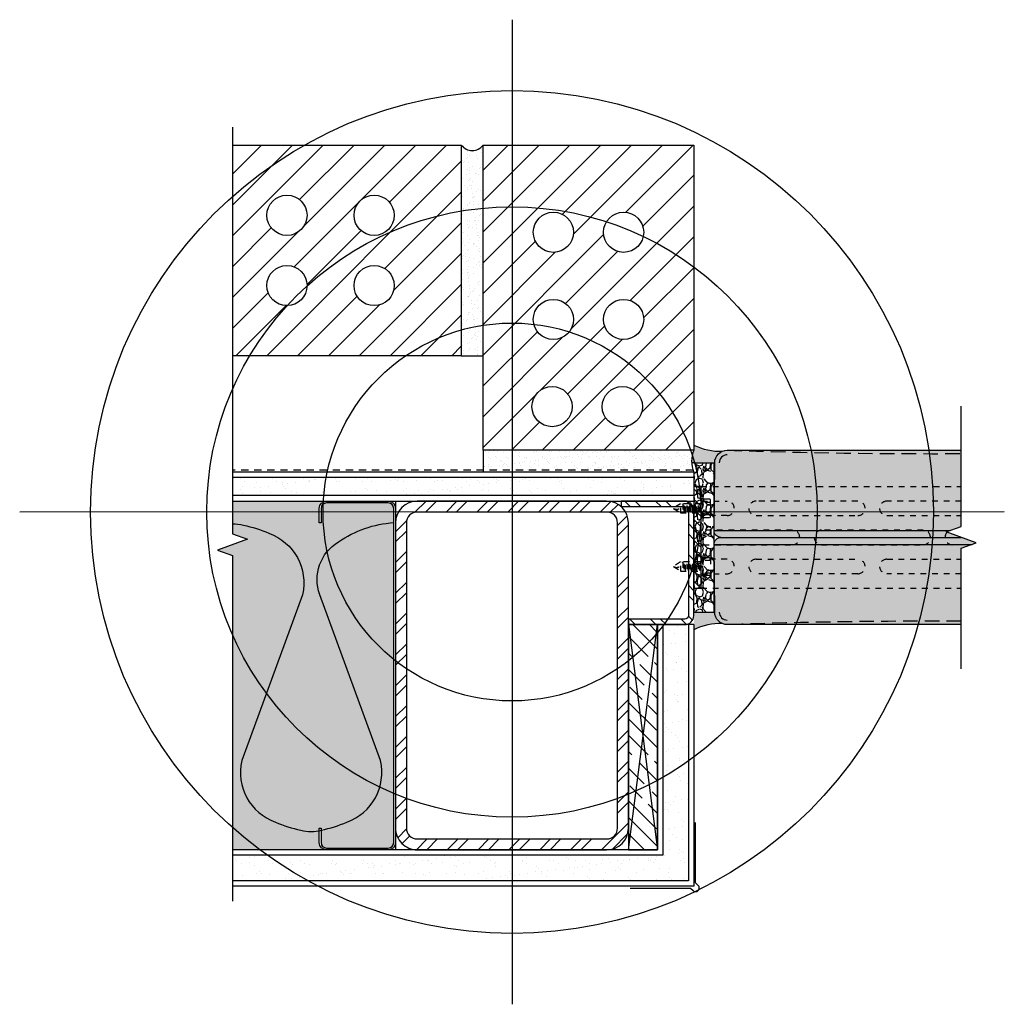
# Model space of a CAD drawing. Units: inches. Extents: x 1526 to 1542.9, y 17.8 to 34.7.
import ezdxf

# ---------------------------------------------------------------- set-up
doc = ezdxf.new("R2010")
doc.units = ezdxf.units.IN
doc.header["$MEASUREMENT"] = 0
doc.linetypes.add('HIDDEN', pattern=[0.375, 0.25, -0.125])
doc.linetypes.add('HIDDEN2', pattern=[0.1875, 0.125, -0.0625])
for name, color, linetype in [('Anno-Obj', 30, 'Continuous'), ('Brick Veneer', 1, 'Continuous'), ('Expansion Strip', 21, 'Continuous'), ('Exterior Wall', 2, 'Continuous'), ('GlassBlock', 1, 'Continuous'), ('GlassBlock Contour', 120, 'Continuous'), ('HIDDEN', 1, 'HIDDEN'), ('Insulation', 120, 'Continuous'), ('Interior Wall', 2, 'Continuous'), ('Interior Wall Hatch', 53, 'Continuous'), ('Metal Stud', 90, 'Continuous'), ('Mortar', 2, 'Continuous'), ('Mortar Hatch', 3, 'Continuous'), ('OBJECT 2', 2, 'Continuous'), ('Panel Anchor', 2, 'Continuous'), ('Sealant', 2, 'Continuous'), ('Struct Steel', 1, 'Continuous'), ('Struct Wood', 30, 'Continuous')]:
    doc.layers.add(name, color=color, linetype=linetype)
for name, color, linetype, transparency in [('Brick Veneer Hatch', 252, 'Continuous', 0.7), ('Expansion Strip Hatch', 252, 'Continuous', 0.6), ('GlassBlock Hatch', 252, 'Continuous', 0.7), ('HATCH', 252, 'Continuous', 0.7), ('Metal Stud Hatch', 253, 'Continuous', 0.7), ('Struct Wood Hatch', 53, 'Continuous', 0.6)]:
    doc.layers.add(name, color=color, linetype=linetype, transparency=transparency)
doc.layers.add('Construction', color=90, linetype='Continuous', plot=False, transparency=0.6)
doc.layers.add('Target View', color=90, linetype='Continuous', plot=False, transparency=0.6)

# ---------------------------------------------------------------- blocks, each defined once
blk = doc.blocks.new('Target View')
at = {"layer": 'Target View'}
for p, q in [((2.273736754432321e-13, 8.469617151925604), (2.273736754432321e-13, -8.46961715192549)), ((8.469617151925604, 1.250555214937776e-12), (-8.469617151925377, -1.250555214937776e-12))]:
    blk.add_line(p, q, dxfattribs=at)
for radius in [7.250724207035546, 5.250724207035546, 3.250724207035546]:
    blk.add_circle((2.273736754432321e-13, 5.684341886080801e-14), radius, dxfattribs=at)
blk = doc.blocks.new('883 TOP DETAIL')
at = {"layer": 'Expansion Strip Hatch', "transparency": 33554559}
h = blk.add_hatch(dxfattribs=at)
h.set_pattern_fill('GRAVEL', color=256, scale=0.375)
h.set_pattern_definition([(228.012787504, (-88.87505849273498, -54.55338910132393), (-3.000000000000023, -3.375000000000001), [0.050451, -4.994658017652637]), (184.969740728, (-88.90880849273503, -54.59088910132393), (4.499999999999991, 0.3750000000000132), [0.0865755, -8.570971785461248]), (132.510447078, (-88.99505849273487, -54.59838910132393), (3.750000000000044, -4.124999999999949), [0.0610455, -6.043512223537387]), (267.273689006, (-89.14130849273488, -54.69213910132393), (0.3750000000000091, 7.500000000000007), [0.07883924999999979, -7.805084265610862]), (292.833654178, (-89.14505849273496, -54.77088910132393), (-1.874999999999996, 4.500000000000011), [0.0773081249999998, -7.653514923033099]), (357.273689006, (-89.11505849273499, -54.84213910132393), (-7.500000000000007, 0.3750000000000095), [0.07883924999999979, -7.805084265610862]), (37.6942404667, (-89.03630849273486, -54.84588910132393), (-4.874999999999999, -3.74999999999999), [0.104260875, -10.3218182058435]), (72.2553283749, (-88.95380849273488, -54.78213910132393), (2.62500000000001, 8.250000000000002), [0.09843299999999978, -9.744870561304998]), (121.429565615, (-88.9238084927349, -54.68838910132393), (-3.000000000000007, 4.874999999999996), [0.07910625, -7.831527416148374]), (175.236358309, (-88.9650584927349, -54.62088910132393), (4.124999999999994, -0.3750000000000142), [0.090312, -4.425285967047112]), (222.397437798, (-89.05505849273504, -54.61338910132393), (-4.499999999999986, -4.124999999999989), [0.116793, -11.56251562679809]), (138.814074834, (-88.77005849273496, -54.69588910132393), (-2.625000000000012, 2.25), [0.03986287499999989, -3.946441804775505]), (171.46923439, (-88.80005849273493, -54.66963910132393), (4.874999999999999, -0.7499999999999982), [0.075838875, -7.508066781058876]), (225, (-88.87505849273498, -54.65838910132393), (-4.163336342344337e-17, -0.3749999999999749), [0.05303287499999999, -0.4772972108899125]), (203.198590514, (-88.90130849273487, -54.61338910132393), (1.874999999999996, 0.7499999999999908), [0.02855925, -2.827355664698962]), (291.801409486, (-88.92755849273499, -54.62463910132393), (-0.3749999999998815, 1.125000000000038), [0.040388625, -1.979048177675438]), (30.96375653209999, (-88.91255849273489, -54.66213910132393), (1.12500000000002, 0.7499999999999923), [0.065598375, -2.121008585566987]), (161.565051177, (-88.85630849273502, -54.62838910132393), (0.7500000000000043, -0.3749999999999912), [0.0474341249999999, -1.138419997563147]), (16.389540334, (-89.14505849273496, -54.62463910132393), (3.749999999999988, 1.125000000000016), [0.06645, -6.578566930001025]), (70.3461759419, (-89.08130849273493, -54.60588910132392), (-1.500000000000458, -4.125000000001274), [0.055747875, -5.519027905244624]), (293.198590514, (-88.85630849273502, -54.55338910132393), (-0.7499999999999889, 1.874999999999997), [0.05711812500000001, -2.798796789698963]), (343.610459666, (-88.83380849273499, -54.60588910132392), (-3.749999999999988, 1.125000000000016), [0.06644999999999979, -6.578566930000862]), (339.44395478, (-89.14505849273496, -54.85713910132393), (-1.875000000000014, 0.7500000000000091), [0.06407999999999979, -3.139921404494056]), (294.775140569, (-89.08505849273502, -54.87963910132393), (-1.875000000000002, 4.125000000000001), [0.05369175, -5.315491148728499]), (66.8014094864, (-88.85255849273494, -54.92838910132393), (0.7499999999999929, 1.874999999999989), [0.05711812500000001, -2.798796789698963]), (17.3540246363, (-88.8300584927349, -54.87588910132393), (-4.874999999999991, -1.499999999999986), [0.062861625, -6.22328385534]), (69.44395478040002, (-89.03630849273486, -54.92838910132393), (-0.7500000000000027, -1.874999999999983), [0.03203999999999989, -3.171961404494056]), (101.309932474, (-88.87505849273498, -54.92838910132393), (-0.3749999999999865, 1.500000000000005), [0.01912125, -1.8930110675973]), (165.963756532, (-88.87880849273506, -54.90963910132393), (1.124999999999984, -0.3750000000000005), [0.077308125, -1.468856484606638]), (186.009005957, (-88.95380849273488, -54.89088910132393), (3.750000000000017, 0.3749999999999937), [0.07164375, -7.092721190453551]), (303.690067526, (-88.91255849273489, -54.69588910132393), (-0.3749999999999952, 0.7499999999999947), [0.0540832499999999, -1.297998478298997]), (353.157226587, (-88.88255849273492, -54.74088910132393), (6.375000000000005, -0.7500000000000198), [0.09442275, -9.347835984010613]), (60.9453959009, (-88.78880849273492, -54.75213910132393), (-1.499999999999991, -2.624999999999991), [0.0386085, -3.822252802870125]), (90, (-88.77005849273496, -54.71838910132393), (-0.3749999999999999, 0.375), [0.0225, -0.3525]), (120.256437164, (-88.96130849273504, -54.87963910132393), (1.500000000000003, -2.625000000000003), [0.0520965, -5.157569996043676]), (48.01278750420001, (-88.98755849273493, -54.83463910132393), (3, 3.374999999999991), [0.100902, -4.944207017652637]), (0, (-88.92005849273505, -54.75963910132393), (0.375, 0.375), [0.0975, -0.2775]), (325.3048464690001, (-88.82255849273497, -54.75963910132393), (3.750000000000052, -2.624999999999934), [0.0592927499999999, -5.869977862815737]), (254.054604099, (-88.77380849273504, -54.79338910132392), (-0.3750000000000142, -1.500000000000002), [0.05460075, -2.675440458480188]), (207.645975364, (-88.78880849273492, -54.84588910132393), (-7.124999999999981, -3.750000000000018), [0.088899375, -8.801052818347273]), (175.42607874, (-88.86755849273504, -54.88713910132392), (-4.874999999999982, 0.3750000000000005), [0.094049625, -9.310902527988336])])
h.paths.add_polyline_path([(-1.285434667658137, -0.3488172418774838), (1.285434667658365, -0.3488172418774411), (1.285434667658365, 4.263256414560601e-14), (0.8750000000006821, 1.4210854715202e-14), (-0.8749999999993179, 1.4210854715202e-14), (-1.285434667658137, 0)])
at = {"layer": 'GlassBlock Hatch'}
h = blk.add_hatch(color=256, dxfattribs=at)
h.dxf.hatch_style = 1
h.paths.add_polyline_path([(-1.499990199523381, -4.598817789445107), (-0.1874990519245329, -4.598817789445107), (-0.09374905192453295, -4.856393797520482), (0.09375094807546701, -4.34124178137246), (0.1875009480754671, -4.598817789445107), (1.499990199523836, -4.598817789445107), (1.499990199523609, -0.5755293321744162, 0.4116598904954145), (1.285345773016775, -0.3590035588221787), (0.1181094645296523, -0.3488172418774411, 0.4142135623736847), (2.273875532310399e-13, -0.4669267064066354, 0.4193348017578046), (-0.1201707589077934, -0.3488352305209608), (-1.285345773016548, -0.3590035588221783, 0.4116598904954317), (-1.499990199523381, -0.5755293321744284)])
at = {"layer": 'Panel Anchor'}
h = blk.add_hatch(dxfattribs=at)
h.set_pattern_fill('ANSI31', color=256, angle=-1.272221872585407e-14, style=0)
h.set_pattern_definition([(44.99999999999999, (-3457.250554158044, -1397.547745424408), (-0.08838834764831842, 0.08838834764831846), [])])
h.paths.add_polyline_path([(0.875, -0.125), (0.8749999999995453, 4.547473508864641e-13), (-0.875, 0), (-0.8750000000004547, -0.125)])
at = {"layer": 'Sealant'}
h = blk.add_hatch(color=256, dxfattribs=at)
h.dxf.hatch_style = 1
edge = h.paths.add_edge_path()
edge.add_line((-1.5870836483939, 0), (-1.285434667658365, 0))
edge.add_line((-1.285434667658365, 0), (-1.285434667658365, -0.359004334593962))
edge.add_line((-1.285434667658365, -0.359004334593962), (-1.285345773016843, -0.3590035588221809))
edge.add_arc((-1.283456181219582, -0.5755293321738145), 0.2165340183035527, 90.4999999999813, 156.8211922315089)
edge.add_arc((-2.561129369845429, -0.4640474932640065), 1.078937043336004, 358.6056916758836, 385.4737107354507)
h = blk.add_hatch(color=256, dxfattribs=at)
h.dxf.hatch_style = 1
edge = h.paths.add_edge_path()
edge.add_line((1.587083648394355, 0), (1.285434667658819, 0))
edge.add_line((1.285434667658819, 0), (1.285434667658819, -0.359004334593962))
edge.add_line((1.285434667658819, -0.359004334593962), (1.285345773017298, -0.3590035588221809))
edge.add_arc((1.283456181220037, -0.5755293321738145), 0.2165340183035527, 383.1788077684911, 449.5000000000187, ccw=False)
edge.add_arc((2.561129369845884, -0.4640474932640065), 1.078937043336004, 154.5262892645493, 181.3943083241164, ccw=False)
at = {"layer": 'Anno-Obj', "linetype": 'Continuous'}
blk.add_lwpolyline([(-2.260445302988956, -4.598817789445107), (-0.187499051924533, -4.598817789445107), (-0.09374905192453298, -4.856393797520482), (0.09375094807546702, -4.34124178137246), (0.187500948075467, -4.598817789445107), (2.26044719913989, -4.598817789445107)], dxfattribs=at)
at = {"layer": 'Expansion Strip'}
for p, q in [((-1.28543466765791, -1.4210854715202e-14), (-1.285434667658137, -0.3488172418774695)), ((1.285434667658365, -1.4210854715202e-14), (1.285434667658365, -0.3488172418774695)), ((-1.28543466765791, -0.3488172418774695), (1.285434667658365, -0.3488172418774695))]:
    blk.add_line(p, q, dxfattribs=at)
at = {"layer": 'GlassBlock'}
blk.add_line((2.273736754432321e-13, -0.4669267064068556), (2.273736754432321e-13, -4.598820394261786), dxfattribs=at)
blk.add_lwpolyline([(-1.499990199523381, -4.598817789445107), (-1.499990199523381, -0.5755293321741917, -0.4116598904947132), (-1.285345773016843, -0.3590035588221809), (-0.1181094645291978, -0.3488172418774411, -0.4142135623741963), (2.273736754432321e-13, -0.4669267064068556, -0.4142135623742316), (0.1181094645296525, -0.3488172418774411), (1.28534577301707, -0.3590035588221809, -0.4116598904947133), (1.499990199523609, -0.5755293321741917), (1.499990199523836, -4.598817789445111)], format="xyb", dxfattribs=at)
at = {"layer": 'GlassBlock Contour'}
for p, q in [((-0.1201707589084435, -0.3488352305209617), (-0.1189520446994266, -4.787149143968318)), ((0.1201707589086709, -0.3488352305209617), (0.1190553957681004, -4.410765180019379))]:
    blk.add_line(p, q, dxfattribs=at)
for centre, start, end in [((-1.283456181219435, -0.5755293321741917), 90.50000000013488, 180), ((1.283456181219663, -0.5755293321741917), 0, 89.49999999986515)]:
    blk.add_arc(centre, 0.1377943752843201, start, end, dxfattribs=at)
at = {"layer": 'GlassBlock Contour', "linetype": 'HIDDEN'}
for centre, start, end in [((-110.3330027199156, -4.161292332333254), 359.7697864481216, 1.887063396307407), ((110.3330027199158, -4.161292332333254), 178.1129366036928, 180.2302135518783)]:
    blk.add_arc(centre, 108.8920672526569, start, end, dxfattribs=at)
at = {"layer": 'Panel Anchor', "linetype": 'HIDDEN2', "ltscale": 0.5}
for p, q in [((-0.8749999999990905, -0.125), (-0.8749999999995453, -4.598817789445107)), ((0.875, -0.125), (0.8750000000004547, -4.598817789445107))]:
    blk.add_line(p, q, dxfattribs=at)
at = {"layer": 'Panel Anchor'}
blk.add_lwpolyline([(0.875, -0.125), (0.875, 0), (-0.875, 0), (-0.875, -0.125), (0.875, -0.125)], dxfattribs=at)
at = {"layer": 'Panel Anchor', "linetype": 'HIDDEN2', "ltscale": 0.5}
for points in [[(-0.6249999999995453, -0.1377045778208412), (-0.6249999999995453, -0.5709518056905836, 0.9999999999999999), (-0.3749999999995453, -0.5709518056905836), (-0.3749999999995453, -0.1504091556421372)], [(-0.1249999999995453, -0.1631137334629784), (-0.1249999999995453, -1.695951805690584, 0.9999999999999999), (0.1250000000004547, -1.695951805690584), (0.1250000000004547, -0.1631137334629784)], [(0.6250000000004547, -0.1377045778208412), (0.6250000000004547, -0.5709518056905836, -0.9999999999999999), (0.3750000000004547, -0.5709518056905836), (0.3750000000004547, -0.1504091556421372)], [(-0.3749999999995453, -1.070951805690584), (-0.3749999999995453, -2.820951805690584, -0.9999999999999999), (-0.6249999999995453, -2.820951805690584), (-0.6249999999995453, -1.070951805690584, -0.9999999999999999), (-0.3749999999995453, -1.070951805690584, -1)], [(0.3750000000004547, -1.070951805690584), (0.3750000000004547, -2.820951805690584, 0.9999999999999999), (0.6250000000004547, -2.820951805690584), (0.6250000000004547, -1.070951805690584, 0.9999999999999999), (0.3750000000004547, -1.070951805690584, 1)], [(-0.6249999999995453, -4.598817789445107), (-0.6249999999995453, -3.320951805690584, -0.9999999999999999), (-0.3749999999995453, -3.320951805690584), (-0.3749999999995453, -4.598817789445107)], [(0.6250000000004547, -4.598817789445107), (0.6250000000004547, -3.320951805690584, 0.9999999999999999), (0.3750000000004547, -3.320951805690584), (0.3750000000004547, -4.598817789445107)]]:
    blk.add_lwpolyline(points, format="xyb", dxfattribs=at)
blk.add_lwpolyline([(0.1250000000004547, -3.945951805690569), (0.1250000000004547, -2.195951805690584, 0.9999999999999999), (-0.1249999999995453, -2.195951805690584), (-0.1249999999995453, -3.945951805690584, 1)], format="xyb", close=True, dxfattribs=at)
at = {"layer": 'Panel Anchor', "linetype": 'HIDDEN2', "ltscale": 0.4}
blk.add_lwpolyline([(-0.1249999999995453, -4.770532523347335), (-0.1249999999995453, -4.445951805690569, -0.6664482313918099), (0.08796404082045228, -4.357141178383856, -0.6664482313918099)], format="xyb", dxfattribs=at)
at = {"layer": 'Sealant'}
for centre, start, end in [((-2.561129369845712, -0.4640474932641232), 358.6056916758953, 25.47371073544984), ((2.561129369846166, -0.4640474932641232), 154.5262892645502, 181.3943083241047)]:
    blk.add_arc(centre, 1.078937043336284, start, end, dxfattribs=at)
blk = doc.blocks.new('Bolt-2')
at = {"layer": 'OBJECT 2', "linetype": 'HIDDEN2', "ltscale": 0.4}
for p, q in [((-0.421605956052872, 0.3145035114112034), (-0.5783939617761007, 0.3145035114112034)), ((-0.5700984974762378, 0.2658361012956902), (-0.4299014203527349, 0.2658361012956902)), ((-0.5700984974762378, 0.2171686911801771), (-0.4299014203527349, 0.2171686911801771)), ((-0.5473201237603007, 0.290070027179155), (-0.452679794068672, 0.290070027179155)), ((-0.5473201237603007, 0.2414026170636419), (-0.452679794068672, 0.2414026170636419)), ((-0.5473201237603007, 0.1927352069481287), (-0.452679794068672, 0.1927352069481287)), ((0.5783939617758733, 0.314503511410976), (0.4216059560526446, 0.314503511410976)), ((0.4299014203525076, 0.2658361012954629), (0.5700984974760104, 0.2658361012954629)), ((0.4299014203525076, 0.2171686911799497), (0.5700984974760104, 0.2171686911799497)), ((0.4526797940684446, 0.2900700271789276), (0.5473201237600733, 0.2900700271789276)), ((0.4526797940684446, 0.2414026170634145), (0.5473201237600733, 0.2414026170634145)), ((0.4526797940684446, 0.1927352069479014), (0.5473201237600733, 0.1927352069479014)), ((-0.5700984974762378, 0.168501281064664), (-0.4299014203527349, 0.168501281064664)), ((-0.5700984974762378, 0.1198338709491509), (-0.4299014203527349, 0.1198338709491509)), ((-0.5700984974762378, 0.07116646083363776), (-0.4299014203527349, 0.07116646083363776)), ((-0.5700984974762378, 0.02249905071812464), (-0.4299014203527349, 0.02249905071812464)), ((-0.5473201237603007, 0.1440677968326156), (-0.452679794068672, 0.1440677968326156)), ((-0.5473201237603007, 0.09540038671710249), (-0.452679794068672, 0.09540038671710249)), ((-0.5473201237603007, 0.04673297660158937), (-0.452679794068672, 0.04673297660158937)), ((0.4299014203525076, 0.1685012810644366), (0.5700984974760104, 0.1685012810644366)), ((0.4299014203525076, 0.1198338709489235), (0.5700984974760104, 0.1198338709489235)), ((0.4299014203525076, 0.07116646083341038), (0.5700984974760104, 0.07116646083341038)), ((0.4299014203525076, 0.02249905071789726), (0.5700984974760104, 0.02249905071789726)), ((0.4526797940684446, 0.1440677968323882), (0.5473201237600733, 0.1440677968323882)), ((0.4526797940684446, 0.09540038671687512), (0.5473201237600733, 0.09540038671687512)), ((0.4526797940684446, 0.046732976601362), (0.5473201237600733, 0.046732976601362)), ((-0.6138771599632946, -0.1619282242015743), (-0.6138771599632946, -0.031043691393279)), ((-0.3990110823042414, -0.1619282242015743), (-0.3990110823042414, -0.031043691393279)), ((0.3861228400367054, -0.1619282242015743), (0.3861228400367054, -0.031043691393279)), ((0.6009889176957586, -0.1619282242015743), (0.6009889176957586, -0.031043691393279))]:
    blk.add_line(p, q, dxfattribs=at)
for points in [[(-0.4914058853014467, 0.3541335995883941), (-0.5783939617761007, 0.3541335995883941), (-0.5783939617761007, 1.4210854715202e-14), (-0.421605956052872, 1.4210854715202e-14), (-0.421605956052872, 0.3541335995884083), (-0.4999999589144863, 0.4740255841769567), (-0.5783939617761007, 0.3541335995884083)], [(0.5085940325272986, 0.3541335995881667), (0.4216059560526446, 0.3541335995881667), (0.4216059560526446, -2.131628207280301e-13), (0.5783939617758733, -2.131628207280301e-13), (0.5783939617758733, 0.3541335995881809), (0.499999958914259, 0.4740255841767294), (0.4216059560526446, 0.3541335995881809)]]:
    blk.add_lwpolyline(points, dxfattribs=at)
for points in [[(-0.6636032542876364, -0.03104369139305163), (-0.6636032324406642, 0), (-0.3363966853883085, 0), (-0.3363967072350533, -0.03104369139305163)], [(0.6636032542874091, -0.031043691393279), (0.6636032324406642, -2.273736754432321e-13), (0.3363966853880811, -2.273736754432321e-13), (0.3363967072350533, -0.031043691393279)]]:
    blk.add_lwpolyline(points, close=True, dxfattribs=at)
for points in [[(-0.6557907735261779, -0.1463032215933708), (-0.6557907542876364, -0.03104369139305163), (-0.3442092072350533, -0.03104369139305163), (-0.3442092264738221, -0.146303226809323, -0.4142135134843547), (-0.3598342264738221, -0.1619282242013469), (-0.6401657735261779, -0.1619282242013469, -0.4142136112618372)], [(0.6557907735261779, -0.1463032215935982), (0.6557907542874091, -0.031043691393279), (0.3442092072350533, -0.031043691393279), (0.3442092264738221, -0.1463032268095503, 0.4142135134843547), (0.3598342264738221, -0.1619282242015743), (0.6401657735261779, -0.1619282242015743, 0.4142136112618372)]]:
    blk.add_lwpolyline(points, format="xyb", close=True, dxfattribs=at)
for centre in [(-0.4151316540217067, 0.4198550856440413), (0.5848682638070386, 0.4198550856438139)]:
    blk.add_arc(centre, 0.1006830277985242, 147.4503610229805, 266.3131193816808, dxfattribs=at)

msp = doc.modelspace()

# ---------------------------------------------------------------- hatches: boundary and pattern name
at = {"layer": 'Brick Veneer Hatch'}
h = msp.add_hatch(dxfattribs=at)
h.set_pattern_fill('ANSI31', color=256, scale=3, style=0)
h.set_pattern_definition([(45, (1517.598667886631, -31.97782445585608), (-0.2651650429449554, 0.2651650429449554), [])])
edge = h.paths.add_edge_path()
edge.add_arc((1532.086323576246, 30.1301372218428), 0.3458170937344676, 0, 360)
edge = h.paths.add_edge_path()
edge.add_arc((1532.086323576246, 31.33847055517614), 0.3458170937344676, 0, 360)
edge = h.paths.add_edge_path()
edge.add_arc((1530.586323576246, 31.33847055517592), 0.3458170937344676, 0, 360)
edge = h.paths.add_edge_path()
edge.add_arc((1530.586323576246, 30.1301372218428), 0.3458170937344676, 0, 360)
h.paths.add_polyline_path([(1533.586323576246, 28.92180388850937), (1533.586323576246, 32.54680388850937), (1529.648823576246, 32.54680388850892), (1529.648823576246, 28.92180388850937)])
edge = h.paths.add_edge_path()
edge.add_arc((1536.3562319675, 28.046961704328), 0.3458170937344676, 0, 360)
edge = h.paths.add_edge_path()
edge.add_arc((1535.147898634167, 28.046961704328), 0.3458170937344676, 0, 360)
edge = h.paths.add_edge_path()
edge.add_arc((1535.169656909579, 29.54680388850977), 0.3458170937344676, 0, 360)
edge = h.paths.add_edge_path()
edge.add_arc((1536.377990242912, 29.54680388850977), 0.3458170937344676, 0, 360)
edge = h.paths.add_edge_path()
edge.add_arc((1536.377990242912, 31.04680388851), 0.3458170937344676, 0, 360)
edge = h.paths.add_edge_path()
edge.add_arc((1535.169656909579, 31.04680388851), 0.3458170937344676, 0, 360)
h.paths.add_polyline_path([(1533.961323576246, 32.5468038885094), (1533.961323576246, 27.29680388850937), (1537.586323576246, 27.29680388850937), (1537.586323576246, 27.35902337205488), (1537.586323576245, 32.54680388850983)])
at = {"layer": 'HATCH'}
h = msp.add_hatch(dxfattribs=at)
h.set_pattern_fill('ANSI32', color=256, angle=90, style=0)
h.set_pattern_definition([(225, (4990.504507182719, -1373.877445789641), (-0.2651650429449554, 0.2651650429449553), []), (225, (4990.504507182719, -1374.054222484641), (-0.2651650429449554, 0.2651650429449553), [])])
h.paths.add_polyline_path([(1532.454302576247, 20.79643260474148), (1532.454302576247, 26.04680388850937, -0.4114284905367934), (1532.829302576247, 26.42180388850937), (1536.086323576247, 26.42180388850937, -0.4142135623730959), (1536.461323576247, 26.04680388850937), (1536.461323576247, 20.79680388850937, -0.4142135623730952), (1536.086323576247, 20.42180388850937), (1532.828931292479, 20.42180388850937, -0.4139234580129855)])
h.paths.add_polyline_path([(1532.641802576247, 20.79680388850937, 0.4145037265644664), (1532.829209709293, 20.60930386551098), (1536.086323576247, 20.60930388850937, 0.4142135623730951), (1536.273823576247, 20.79680388850937), (1536.273823576247, 26.04680388850937, 0.4142135623730951), (1536.086323576247, 26.23430388850937), (1532.83236678957, 26.23430388850937, 0.4181522487359302), (1532.641802576247, 26.04373967518558)], flags=16)
h = msp.add_hatch(dxfattribs=at)
h.set_pattern_fill('ANSI32', color=256, angle=90, style=0)
h.set_pattern_definition([(135, (1518.421648009023, -31.96984864559835), (-0.2651650429449554, -0.2651650429449554), []), (135, (1518.421648009023, -31.79307195059835), (-0.2651650429449554, -0.2651650429449554), [])])
edge = h.paths.add_edge_path()
edge.add_line((1536.336323576247, 26.32805388850937), (1537.430073576247, 26.32805388850937))
edge.add_arc((1537.430073576247, 26.26555388850937), 0.0625, 0, 90, ccw=False)
edge.add_line((1537.492573576247, 26.26555388850937), (1537.492573576247, 24.45305388850937))
edge.add_arc((1537.430073576247, 24.45305388850937), 0.0625, -90, 0, ccw=False)
edge.add_line((1537.430073576247, 24.39055388850937), (1536.461323576247, 24.39055388850937))
edge.add_line((1536.461323576247, 24.39055388850937), (1536.461323576247, 24.29680388850937))
edge.add_line((1536.461323576247, 24.29680388850937), (1537.430073576247, 24.29680388850937))
edge.add_arc((1537.430073576247, 24.45305388850937), 0.15625, 270, 360)
edge.add_line((1537.586323576247, 24.45305388850937), (1537.586323576247, 26.26555388850937))
edge.add_arc((1537.430073576247, 26.26555388850937), 0.15625, 0, 90)
edge.add_line((1537.430073576247, 26.42180388850937), (1536.336323576247, 26.42180388850937))
edge.add_line((1536.336323576247, 26.42180388850937), (1536.336323576247, 26.32805388850937))
at = {"layer": 'Interior Wall Hatch'}
h = msp.add_hatch(dxfattribs=at)
h.set_pattern_fill('AR-SAND', color=256, scale=0.175, style=0)
h.set_pattern_definition([(37.50000000000001, (1518.421648009023, -31.96984864559835), (-0.01102383766918143, 0.3371941595773028), [0, -0.266, 0, -0.2975, 0, -0.284375]), (7.499999999999999, (1518.421648009023, -31.96984864559835), (0.3097109234218522, 0.4938755614152045), [0, -0.1435, 0, -0.23975, 0, -0.091875]), (327.5, (1518.206398009023, -31.96984864559835), (0.5449748258065116, 0.0009903343689688648), [0, -0.0875, 0, -0.315, 0, -0.41125]), (317.5, (1518.206398009023, -31.96984864559835), (0.5260721558001513, 0.1535932238634936), [0, -0.04375, 0, -0.2065, 0, -0.23625])])
h.paths.add_polyline_path([(1537.586323576247, 26.51555388850937), (1537.586323576247, 26.82805388850983), (1529.648823576247, 26.82805388850937), (1529.648823576247, 26.51555388850937)])
h.paths.add_polyline_path([(1537.055073576247, 20.32779278802417), (1529.648823576247, 20.32779278802508), (1529.648823576247, 19.89029278802417), (1537.492573576247, 19.89029278802462), (1537.492573576247, 24.29654278802508), (1537.430073576247, 24.29654278802462), (1537.430073576247, 24.29680388850937), (1537.055073576247, 24.29680388850937)])
at = {"layer": 'Metal Stud Hatch'}
msp.add_hatch(color=256, dxfattribs=at).paths.add_polyline_path([(1532.423052576247, 26.29680388850937, 0.4142135623730951), (1532.329302576247, 26.39055388850937), (1531.266802576247, 26.39055388850937, 0.4142135623730951), (1531.173052576247, 26.29680388850937), (1531.173052576247, 26.04680388850937), (1531.141802576247, 26.04680388850937), (1531.141802576247, 26.29680388850937, -0.4142135623730953), (1531.266802576247, 26.42180388850937), (1529.648823576247, 26.42180388850937), (1529.648823576247, 25.86138253217104), (1529.906399584322, 25.76763253217104), (1529.391247568174, 25.58013253217104), (1529.648823576247, 25.48638253217104), (1529.648823576247, 20.42154278802462), (1531.266802576247, 20.42180388850937, -0.4142135623730954), (1531.141802576247, 20.54680388850937), (1531.141802576247, 20.79680388850937), (1531.173052576247, 20.79680388850937), (1531.173052576247, 20.54680388850937, 0.4142135623730949), (1531.266802576247, 20.45305388850937), (1532.329302576247, 20.45305388850937, 0.4142135623730951), (1532.423052576247, 20.54680388850937)])
at = {"layer": 'Mortar Hatch'}
h = msp.add_hatch(dxfattribs=at)
h.set_pattern_fill('AR-SAND', color=256, scale=0.1, angle=-90.00000000000001, style=0)
h.set_pattern_definition([(307.5, (1470.564081342419, 43.76480044393185), (0.1926823769013159, 0.00629933581096078), [0, -0.1519999999999998, 0, -0.1699999999999998, 0, -0.1624999999999998]), (277.5, (1470.564081342419, 43.76480044393185), (0.282214606522974, -0.1769776705267728), [0, -0.08199999999999999, 0, -0.137, 0, -0.0525]), (237.5, (1470.564081342419, 43.88780044393189), (0.000565905353696437, -0.3114141861751495), [0, -0.05, 0, -0.18, 0, -0.235]), (227.5, (1470.564081342419, 43.88780044393189), (0.08776755649342488, -0.3006126604572294), [0, -0.025, 0, -0.118, 0, -0.135])])
h.paths.add_polyline_path([(1533.961323576245, 28.92180388850926), (1533.961323576245, 32.54680389082642, -0.5000000019301755), (1533.586323575376, 32.54680388966773), (1533.586323575376, 28.9218038896675)])
h = msp.add_hatch(dxfattribs=at)
h.set_pattern_fill('AR-SAND', color=256, scale=0.1, angle=-180, style=0)
h.set_pattern_definition([(217.5, (1548.80432012964, 90.31904612262525), (0.006299335810960744, -0.1926823769013159), [0, -0.152, 0, -0.17, 0, -0.1625]), (187.5, (1548.80432012964, 90.31904612262525), (-0.1769776705267728, -0.2822146065229739), [0, -0.08199999999999999, 0, -0.137, 0, -0.0525]), (147.4999999999999, (1548.92732012964, 90.31904612262525), (-0.3114141861751495, -0.0005659053536963797), [0, -0.04999999999999995, 0, -0.1799999999999998, 0, -0.2349999999999998]), (137.4999999999999, (1548.92732012964, 90.31904612262525), (-0.3006126604572294, -0.08776755649342483), [0, -0.025, 0, -0.118, 0, -0.135])])
edge = h.paths.add_edge_path()
edge.add_line((1533.961323574217, 26.92180388879893), (1537.586323576535, 26.92180388879893))
edge.add_arc((1538.026926150876, 27.10930389059484), 0.4788390953019692, 156.9476485580983, 203.0523517959735, ccw=False)
edge.add_line((1537.586323575376, 27.29680388966796), (1533.961323575376, 27.29680388966796))
edge.add_line((1533.961323575376, 27.29680388966796), (1533.961323574217, 26.92180388879893))
at = {"layer": 'Sealant'}
h = msp.add_hatch(color=256, dxfattribs=at)
h.dxf.hatch_style = 1
edge = h.paths.add_edge_path()
edge.add_arc((1538.02692616451, 27.10930388966844), 0.4788391089363375, 156.9476492825507, 183.239070985286)
edge.add_line((1537.548852017144, 27.08224835664411), (1537.586323576247, 27.08224835664412))
edge.add_line((1537.586323576247, 27.08224835664412), (1537.586323574094, 27.29680388850937))
at = {"layer": 'Struct Wood Hatch', "transparency": 33554559}
h = msp.add_hatch(dxfattribs=at)
h.set_pattern_fill('GOST_WOOD', color=256, scale=0.1, angle=45)
h.set_pattern_definition([(135, (1517.001919987025, -33.10069958263017), (0.4242640687119286, 0.4242640687119286), [1, -0.2]), (135, (1517.284762699499, -33.10069958263017), (0.4242640687119286, 0.4242640687119286), [0.6000000000000001, -0.15, 0.3, -0.15]), (135, (1517.638316090093, -33.17141026074883), (0.4242640687119286, 0.4242640687119286), [1, -0.2])])
h.paths.add_polyline_path([(1536.961323576247, 24.29654278802462), (1536.461323576247, 24.29654278802462), (1536.461323576247, 20.42154278802462), (1536.961323576247, 20.42154278802462)])

# ---------------------------------------------------------------- linework, layer by layer
at = {"layer": 'Anno-Obj', "linetype": 'Continuous'}
msp.add_lwpolyline([(1529.648823576247, 32.85223424744225), (1529.648823576247, 25.86138253217104), (1529.906399584322, 25.76763253217104), (1529.391247568174, 25.58013253217104), (1529.648823576247, 25.48638253217104), (1529.648823576247, 19.53860185726506)], dxfattribs=at)
at = {"layer": 'Brick Veneer'}
msp.add_line((1537.586323576247, 27.29680388850937), (1533.961323576247, 27.29680388850937), dxfattribs=at)
msp.add_lwpolyline([(1529.648823576246, 32.54680388850937), (1533.586323576245, 32.54680388850937), (1533.586323576246, 28.92180388850937), (1529.648823576246, 28.92180388850937)], dxfattribs=at)
msp.add_lwpolyline([(1533.961323576246, 27.29680388850937), (1533.961323576246, 32.54680388850937), (1537.586323576246, 32.54680388850937), (1537.586323576247, 27.29680388850937)], close=True, dxfattribs=at)
for centre in [(1530.586323576246, 31.33847055517603), (1532.086323576246, 31.33847055517603), (1535.169656909579, 31.04680388850988), (1536.377990242912, 31.04680388850988), (1530.586323576246, 30.1301372218427), (1532.086323576246, 30.1301372218427), (1535.169656909579, 29.54680388850988), (1536.377990242912, 29.54680388850988), (1535.147898634167, 28.04696170432811), (1536.3562319675, 28.04696170432811)]:
    msp.add_circle(centre, 0.3458170937345063, dxfattribs=at)
at = {"layer": 'Exterior Wall', "linetype": 'Continuous'}
for p, q in [((1537.586323576247, 26.92180388850937), (1529.648823576247, 26.92180388850937)), ((1537.586323576247, 26.82805388850937), (1529.648823576247, 26.82805388850937)), ((1537.586323576247, 26.51555388850937), (1529.648823576247, 26.51555388850937))]:
    msp.add_line(p, q, dxfattribs=at)
at = {"layer": 'Exterior Wall'}
msp.add_line((1532.454302576247, 26.42180388850937), (1537.586323576247, 26.42180388850937), dxfattribs=at)
at = {"layer": 'HIDDEN', "ltscale": 0.5}
msp.add_line((1537.57317732267, 26.9563369626023), (1529.648823576247, 26.95659763064697), dxfattribs=at)
at = {"layer": 'Insulation', "linetype": 'Continuous'}
msp.add_lwpolyline([(1529.648824123814, 26.02910682092244, -0.06639898423652543), (1529.837189706409, 26.00711463041216, -0.05349760833034047), (1530.2755162992, 25.86867212033221, -0.3793054549121059), (1530.854345576246, 24.81132894043384), (1529.808314837778, 21.95669390132991, 0.3793054549121058), (1530.387144536445, 20.89935003774046, 0.05349760833034058), (1530.825471298755, 20.76090912773942, 0.1250631431818213), (1531.178719706409, 20.76090825045583, 0.05349760833034035), (1531.617046616048, 20.89935003774046, 0.3793054549121059), (1532.195875314715, 21.95669390132991), (1531.149845576246, 24.81132894043384, -0.359240415573017), (1531.472781251845, 25.71945086273027, -0.1355790027561645), (1532.423052576247, 26.05207088700358)], format="xyb", dxfattribs=at)
at = {"layer": 'Interior Wall'}
msp.add_line((1537.586323576247, 24.29654278802462), (1536.961323576247, 24.29654278802462), dxfattribs=at)
for points in [[(1537.055073576247, 24.29654278802462), (1537.055073576247, 20.32779278802462), (1529.648823576247, 20.32779278802462)], [(1537.492573576247, 24.29654278802462), (1537.492573576247, 19.89029278802462), (1529.648823576247, 19.89029278802462)], [(1537.586323576247, 24.29654278802462), (1537.586323576247, 19.79654278802462), (1529.648823576247, 19.79654278802462)], [(1536.961323576247, 24.29654278802462), (1536.961323576247, 20.42154278802462), (1532.454302576247, 20.42154278802462)]]:
    msp.add_lwpolyline(points, dxfattribs=at)
msp.add_lwpolyline([(1536.492573576247, 19.76529278802462), (1537.529185576246, 19.76529278802462), (1537.573379576246, 19.72109878802456, 0.4142135623730047), (1537.661767750071, 19.72109861420046), (1537.661767576247, 19.72109878802456, 0.4142135623731856), (1537.661767750071, 19.80948696184879), (1537.617573576247, 19.85368078802475), (1537.617573576247, 20.89029278802462)], format="xyb", dxfattribs=at)
at = {"layer": 'Metal Stud'}
msp.add_lwpolyline([(1529.648823576247, 26.42180388850937), (1532.454302576247, 26.42180388850937), (1532.454302576247, 20.42154278802462), (1529.648823576247, 20.42154278802462)], dxfattribs=at)
msp.add_lwpolyline([(1531.141802576247, 26.04680388850937), (1531.141802576247, 26.29680388850937, -0.4142135623730958), (1531.266802576247, 26.42180388850937), (1532.329302576247, 26.42180388850937, -0.4142135623730952), (1532.454302576247, 26.29680388850937), (1532.454302576247, 20.54680388850937, -0.4142135623730952), (1532.329302576247, 20.42180388850937), (1531.266802576247, 20.42180388850937, -0.4142135623730958), (1531.141802576247, 20.54680388850937), (1531.141802576247, 20.79680388850937), (1531.173052576247, 20.79680388850937), (1531.173052576247, 20.54680388850937, 0.4142135623730949), (1531.266802576247, 20.45305388850937), (1532.329302576247, 20.45305388850937, 0.414213562373095), (1532.423052576247, 20.54680388850937), (1532.423052576247, 26.29680388850937, 0.414213562373095), (1532.329302576247, 26.39055388850937), (1531.266802576247, 26.39055388850937, 0.414213562373095), (1531.173052576247, 26.29680388850937), (1531.173052576247, 26.04680388850937), (1531.141802576247, 26.04680388850937)], format="xyb", dxfattribs=at)
at = {"layer": 'Mortar'}
for p, q in [((1533.586323575376, 28.92180388966796), (1533.961323576245, 28.92180388850903)), ((1533.961323575376, 27.29680388966796), (1533.961323574217, 26.92180388879893))]:
    msp.add_line(p, q, dxfattribs=at)
for centre, radius, start, end in [((1533.773823575376, 32.68742888966796), 0.234375, 216.8698980000027, 323.1301019999973), ((1538.026926164511, 27.10930388966794), 0.4788391089366418, 156.9476492448729, 203.0523507551258)]:
    msp.add_arc(centre, radius, start, end, dxfattribs=at)
at = {"layer": 'OBJECT 2'}
msp.add_line((1537.586323576247, 26.92180388850937), (1537.586323576247, 26.42180388850937), dxfattribs=at)
at = {"layer": 'Sealant'}
msp.add_line((1537.586323576247, 27.08224835664412), (1537.548852017144, 27.08224835664411), dxfattribs=at)
at = {"layer": 'Struct Steel'}
for points in [[(1536.086323576247, 26.42180388850937), (1532.829302576247, 26.42180388850937, 0.4114284905367934), (1532.454302576247, 26.04680388850937), (1532.454302576247, 20.79680388850937, 0.4145037265647459), (1532.829302576247, 20.42180388850937), (1536.086323576247, 20.42180388850937, 0.4142135623730952), (1536.461323576247, 20.79680388850937), (1536.461323576247, 26.04680388850937, 0.4142135623730958), (1536.086323576247, 26.42180388850937, 1)], [(1536.336323576247, 26.32805388850937), (1537.430073576247, 26.32805388850937, -0.4142135623730949), (1537.492573576247, 26.26555388850937), (1537.492573576247, 24.45305388850937, -0.414213562373095), (1537.430073576247, 24.39055388850937), (1536.461323576247, 24.39055388850937), (1536.461323576247, 24.29680388850937), (1537.430073576247, 24.29680388850937, 0.4142135623730952), (1537.586323576247, 24.45305388850937), (1537.586323576247, 26.26555388850937, 0.4142135623730958), (1537.430073576247, 26.42180388850937), (1536.336323576247, 26.42180388850937), (1536.336323576247, 26.32805388850937)]]:
    msp.add_lwpolyline(points, format="xyb", dxfattribs=at)
msp.add_lwpolyline([(1536.086323576247, 26.23430388850937), (1532.829824777216, 26.23430388850937, 0.4102858150686539), (1532.641802576247, 26.04628168753987), (1532.641802576247, 20.79680388850937, 0.4145037265644665), (1532.829209709293, 20.60930386551098), (1536.086323576247, 20.60930388850937, 0.4142135623730951), (1536.273823576247, 20.79680388850937), (1536.273823576247, 26.04680388850937, 0.4142135623730951)], format="xyb", close=True, dxfattribs=at)
at = {"layer": 'Struct Wood'}
for p, q in [((1536.461323576247, 20.42154278802462), (1536.961323576247, 24.29654278802462)), ((1536.461323576247, 24.29654278802462), (1536.961323576247, 20.42154278802462))]:
    msp.add_line(p, q, dxfattribs=at)
msp.add_lwpolyline([(1536.461323576247, 20.42154278802462), (1536.961323576247, 20.42154278802462), (1536.961323576247, 24.29654278802462), (1536.461323576247, 24.29654278802462)], close=True, dxfattribs=at)

# ---------------------------------------------------------------- block references
at = {"layer": 'Construction', "rotation": 90}
msp.add_blockref('Bolt-2', (1537.711323576246, 25.7971541448895), dxfattribs=at)
at = {"layer": 'GlassBlock', "rotation": 90}
msp.add_blockref('883 TOP DETAIL', (1537.586323576247, 25.79681368898575), dxfattribs=at)
at = {"layer": 'Target View'}
msp.add_blockref('Target View', (1534.458074176731, 26.23430388850937), dxfattribs=at)

doc.saveas('drawing.dxf')
